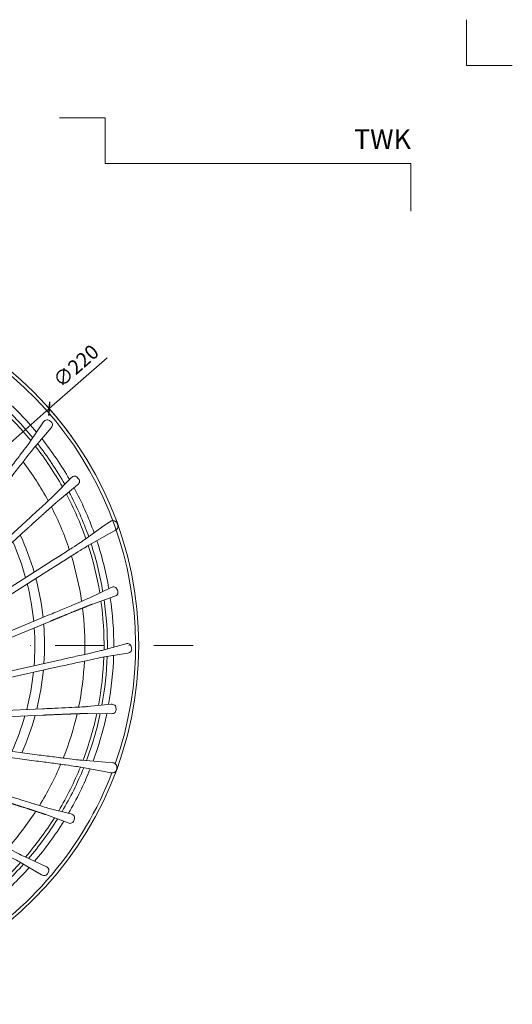
# Model space of a CAD drawing. Units: millimetres. Extents: x 11793 to 22947, y 4980 to 19960.
# Drawn here: x 15492 to 15642, y 8687 to 8989 of the extents above; entities that cross this region are included whole.
import ezdxf
from ezdxf.enums import TextEntityAlignment as Align

# ---------------------------------------------------------------- set-up
doc = ezdxf.new("R2010")
doc.units = ezdxf.units.MM
doc.linetypes.add('DASHDOT2', pattern=[0.5, 0.25, -0.125, 0, -0.125])
doc.layers.get('DEFPOINTS').update_dxf_attribs({"color": 254, "lineweight": 30})
for name, color, linetype, lineweight in [('TOPWET_KOTY', 30, 'Continuous', 13), ('TOPWET_KOŠ', 241, 'Continuous', 13), ('TOPWET_TENKOU', 142, 'Continuous', 13), ('TOPWET_VYKRESOVE_POLE', 254, 'Continuous', 13)]:
    doc.layers.add(name, color=color, linetype=linetype, lineweight=lineweight)
doc.layers.add('Vrstva 4', color=255, linetype='Continuous')
doc.styles.add('BOLD_ARIAL_NARROW', font='ARIALNB.TTF')
doc.styles.add('REGULAR_ARIAL_NARROW', font='ARIALN.TTF', dxfattribs={"height": 1})
doc.dimstyles.new('ISO-TW 1-2', dxfattribs={"dimscale": 2, "dimtxt": 2.2, "dimasz": 1.5, "dimexe": 1, "dimexo": 0, "dimgap": 0.75, "dimtad": 1, "dimdec": 0, "dimtxsty": 'REGULAR_ARIAL_NARROW', "dimblk": 'ARCHTICK', "dimcen": 0.5, "dimclrd": 256, "dimclre": 256, "dimclrt": 256, "dimadec": 0, "dimazin": 0, "dimtfac": 1, "dimtdec": 0, "dimtmove": 1, "dimatfit": 3, "dimldrblk": 'DOT', "dimfxl": 1, "dimtzin": 0, "dimlwd": -1, "dimlwe": -1, "dimarcsym": 0})

# ---------------------------------------------------------------- blocks, each defined once
blk = doc.blocks.new('_ArchTick')
at = {"color": 0, "linetype": 'ByBlock', "const_width": 0.15}
blk.add_lwpolyline([(-0.5, -0.5), (0.5, 0.5)], dxfattribs=at)
blk = doc.blocks.new('*D248')
at = {"layer": 'DEFPOINTS', "color": 0, "ltscale": 40, "transparency": 16777216}
for p in [(15500.83, 8869.43), (15335.95, 8724.36)]:
    blk.add_point(p, dxfattribs=at)
at = {"layer": 'TOPWET_KOTY', "ltscale": 40, "transparency": 16777216}
for p in [(15518.48, 8884.97), (15335.95, 8724.36)]:
    blk.add_line(p, (15500.83, 8869.43), dxfattribs=at)
blk.add_arc((15418.39, 8796.9), 109.81, 34.2231, 42.3889, dxfattribs=at)
at = {"layer": 'TOPWET_KOTY', "ltscale": 40, "transparency": 16777216, "xscale": 3, "yscale": 3, "zscale": 3}
for p, rotation in [((15500.83, 8869.43), 221.3452869223759), ((15335.95, 8724.36), 41.34528692237589)]:
    blk.add_blockref('_ArchTick', p, dxfattribs=dict(at, rotation=rotation))
at = {"layer": 'TOPWET_KOTY', "ltscale": 40, "transparency": 16777216, "insert": (15509.35, 8882.09), "char_height": 4.4, "attachment_point": 5, "rotation": 41.3453, "style": 'REGULAR_ARIAL_NARROW'}
blk.add_mtext('∅220', dxfattribs=at)
blk = doc.blocks.new('_Dot')
at = {"color": 0, "linetype": 'ByBlock', "lineweight": -2}
blk.add_line((-0.5, 0), (-1, 0), dxfattribs=at)
at = {"color": 0, "linetype": 'ByBlock', "const_width": 0.5}
blk.add_lwpolyline([(-0.25, 0, 1), (0.25, 0, 1)], format="xyb", close=True, dxfattribs=at)
blk = doc.blocks.new('razitko')
at = {"layer": 'Vrstva 4', "color": 8, "lineweight": 5, "ltscale": 0.5, "true_color": 0x828282}
for points in [[(-262.77, 17387.03), (-283.77, 17387.03), (-283.77, 17408.03)], [(-309.27, 17320.16), (-309.27, 17342.03), (-449.43, 17342.03), (-449.43, 17363.03), (-470.43, 17363.03)]]:
    blk.add_lwpolyline(points, dxfattribs=at)
at = {"color": 7}
for tag, height, style, p in [('01_OZNAČENÍ_VÝKRESU', 9, 'BOLD_ARIAL_NARROW', (-309.27, 17348.73)), ('08_REZERVNÍ_POLE', 6.75, 'REGULAR_ARIAL_NARROW', (-556.28, 16534.52))]:
    blk.add_attdef(tag, text='', height=height, dxfattribs=dict(at, style=style)).set_placement(p, align=Align.RIGHT)
for tag, p, style in [('02_NADPIS_HLAVNÍ', (-813.79, 16583.2), 'BOLD_ARIAL_NARROW'), ('05_MĚŘÍTKO', (-595.66, 16567.01), 'REGULAR_ARIAL_NARROW'), ('03_TYP', (-813.79, 16567.01), 'BOLD_ARIAL_NARROW'), ('04_KÓD_NEBO_PODNADPIS', (-818.08, 16550.71), 'REGULAR_ARIAL_NARROW'), ('07_MATERIÁL', (-595.66, 16550.71), 'REGULAR_ARIAL_NARROW'), ('06_MANŽETA', (-860.04, 16535.54), 'REGULAR_ARIAL_NARROW')]:
    blk.add_attdef(tag, p, '', height=6.75, dxfattribs=dict(at, style=style))

msp = doc.modelspace()

# ---------------------------------------------------------------- linework, layer by layer
at = {"layer": 'TOPWET_KOŠ'}
for p, q in [((15494.99, 8859.37), (15499.11, 8865.36)), ((15501.4, 8863.6), (15496.68, 8858.07)), ((15502.47, 8843.09), (15507.56, 8848.27)), ((15509.51, 8846.14), (15503.91, 8841.52)), ((15517.66, 8833.62), (15519.31, 8834.8)), ((15459.18, 8803.29), (15492.41, 8833.74)), ((15493.71, 8832.32), (15460.48, 8801.87)), ((15511.75, 8829.41), (15517.66, 8833.62)), ((15519.21, 8831.19), (15520.97, 8832.18)), ((15519.21, 8831.19), (15512.89, 8827.61)), ((15501.25, 8820.31), (15447.43, 8786.02)), ((15500.21, 8821.94), (15448.35, 8788.9)), ((15513.2, 8811.55), (15519.76, 8814.68)), ((15520.86, 8812.01), (15514.01, 8809.58)), ((15458.91, 8788.95), (15500.54, 8806.2)), ((15501.28, 8804.42), (15459.64, 8787.17)), ((15517.23, 8795.51), (15524.23, 8797.45)), ((15503.84, 8792.44), (15443.8, 8779.13)), ((15524.85, 8794.63), (15517.69, 8793.43)), ((15504.26, 8790.56), (15441.96, 8776.75)), ((15453.74, 8775.57), (15498.77, 8777.54)), ((15512.49, 8778.24), (15519.72, 8778.94)), ((15498.86, 8775.61), (15453.83, 8773.65)), ((15519.85, 8776.05), (15512.58, 8776.11)), ((15436.19, 8771.51), (15497.16, 8763.48)), ((15496.91, 8761.57), (15433.64, 8769.9)), ((15517.66, 8758.36), (15510.52, 8759.68)), ((15510.8, 8761.79), (15518.04, 8761.22)), ((15518.04, 8761.22), (15520.06, 8761.06)), ((15517.66, 8758.36), (15519.66, 8757.99)), ((15500.43, 8747.18), (15507.47, 8745.36)), ((15506.6, 8742.6), (15499.79, 8745.15)), ((15493.22, 8732.3), (15499.82, 8729.29)), ((15498.49, 8726.73), (15492.23, 8730.41))]:
    msp.add_line(p, q, dxfattribs=at)
at = {"layer": 'TOPWET_KOŠ', "ltscale": 40}
msp.add_circle((15418.39, 8796.9), 109.81, dxfattribs=at)
for centre, radius, start, end in [((15418.39, 8796.9), 108.82, 340.5823, 59.0297), ((15418.39, 8796.9), 100.2, 39.4246, 48.0089), ((15418.39, 8796.9), 102.16, 39.74, 48.232), ((15418.39, 8796.9), 99.18, 39.2539, 47.8882), ((15418.39, 8796.9), 100.2, 29.5175, 38.1), ((15418.39, 8796.9), 102.16, 29.831, 38.3213), ((15418.39, 8796.9), 99.18, 29.3478, 37.9792), ((15418.39, 8796.9), 93.31, 28.3583, 37.0908), ((15418.39, 8796.9), 100.2, 19.4242, 28.0088), ((15418.39, 8796.9), 102.16, 19.7398, 28.232), ((15418.39, 8796.9), 99.18, 19.2534, 27.8881), ((15418.39, 8796.9), 93.31, 18.3422, 27.0764), ((15519.84, 8833.33), 2, 354.5851, 44.92), ((15418.39, 8796.9), 78.03, 15.4767, 23.9893), ((15418.39, 8796.9), 80.99, 16.1177, 24.69), ((15418.39, 8796.9), 102.16, 9.831, 18.3216), ((15418.39, 8796.9), 99.18, 9.3477, 17.9793), ((15418.39, 8796.9), 100.2, 9.5173, 18.1001), ((15418.39, 8796.9), 93.31, 8.3581, 17.0907), ((15418.39, 8796.9), 80.99, 6.1176, 14.6899), ((15418.39, 8796.9), 78.03, 5.4766, 13.9892), ((15418.39, 8796.9), 99.18, 359.2536, 7.888), ((15418.39, 8796.9), 100.2, 359.4243, 8.0086), ((15418.39, 8796.9), 102.16, 359.74, 8.232), ((15418.39, 8796.9), 93.31, 358.3421, 7.0762), ((15418.39, 8796.9), 78.03, 355.4765, 3.9891), ((15418.39, 8796.9), 80.99, 356.1176, 4.6899), ((15418.39, 8796.9), 99.18, 349.3475, 357.979), ((15418.39, 8796.9), 100.2, 349.5172, 358.0997), ((15418.39, 8796.9), 102.16, 349.831, 358.3213), ((15418.39, 8796.9), 80.99, 346.1175, 354.6898), ((15418.39, 8796.9), 93.31, 348.358, 357.0905), ((15418.39, 8796.9), 78.03, 345.4764, 353.989), ((15418.39, 8796.9), 78.03, 335.4764, 343.989), ((15418.39, 8796.9), 80.99, 336.1174, 344.6897), ((15418.39, 8796.9), 93.31, 338.342, 347.0761), ((15418.39, 8796.9), 99.18, 339.2532, 347.8878), ((15418.39, 8796.9), 100.2, 339.424, 348.0085), ((15418.39, 8796.9), 102.16, 339.7398, 348.232), ((15418.39, 8796.9), 93.31, 328.3579, 337.0904), ((15418.39, 8796.9), 99.18, 329.3475, 337.9791), ((15418.39, 8796.9), 100.2, 329.5171, 338.0999), ((15418.39, 8796.9), 102.16, 329.831, 338.3216), ((15519.52, 8759.59), 2, 314.562, 4.943), ((15418.39, 8796.9), 108.82, 300.5824, 339.0292), ((15418.39, 8796.9), 93.31, 318.342, 327.076), ((15418.39, 8796.9), 99.18, 319.2535, 327.8878), ((15418.39, 8796.9), 100.2, 319.4242, 328.0085), ((15418.39, 8796.9), 102.16, 319.74, 328.232), ((15418.39, 8796.9), 99.18, 309.3474, 317.9788), ((15418.39, 8796.9), 100.2, 309.5171, 318.0996), ((15418.39, 8796.9), 102.16, 309.831, 318.3213)]:
    msp.add_arc(centre, radius, start, end, dxfattribs=at)
at = {"layer": 'TOPWET_KOŠ'}
for points, knots in [([(15499.11, 8865.36), (15499.17, 8865.43), (15499.23, 8865.51), (15499.29, 8865.58), (15499.36, 8865.66), (15499.43, 8865.73), (15499.51, 8865.79), (15499.67, 8865.91), (15499.85, 8866), (15500.05, 8866.02), (15500.25, 8866.05), (15500.44, 8866.02), (15500.63, 8865.95), (15500.82, 8865.87), (15500.97, 8865.76), (15501.13, 8865.63)], [10.808514, 10.808514, 10.808514, 10.808514, 11.115145, 11.115145, 11.115145, 11.428954, 11.428954, 11.428954, 12.050116, 12.050116, 12.050116, 12.638856, 12.638856, 12.638856, 13.251604, 13.251604, 13.251604, 13.251604]), ([(15501.14, 8865.63), (15501.31, 8865.5), (15501.45, 8865.39), (15501.58, 8865.22), (15501.7, 8865.05), (15501.78, 8864.87), (15501.8, 8864.67), (15501.82, 8864.46), (15501.79, 8864.26), (15501.71, 8864.08), (15501.63, 8863.9), (15501.52, 8863.75), (15501.4, 8863.6)], [0, 0, 0, 0, 0.602228, 0.602228, 0.602228, 1.196848, 1.196848, 1.196848, 1.802234, 1.802234, 1.802234, 2.423517, 2.423517, 2.423517, 2.423517]), ([(15486.71, 8848.41), (15487.21, 8849.06), (15487.7, 8849.71), (15488.19, 8850.34), (15488.68, 8850.98), (15489.16, 8851.61), (15489.62, 8852.21), (15490.55, 8853.43), (15491.41, 8854.57), (15492.16, 8855.56), (15492.91, 8856.55), (15493.54, 8857.4), (15494.03, 8858.05), (15494.51, 8858.7), (15494.84, 8859.15), (15494.99, 8859.37)], [-71.448581, -71.448581, -71.448581, -71.448581, -68.879362, -68.879362, -68.879362, -66.310144, -66.310144, -66.310144, -61.171707, -61.171707, -61.171707, -56.03327, -56.03327, -56.03327, -50.894833, -50.894833, -50.894833, -50.894833]), ([(15496.68, 8858.07), (15496.51, 8857.87), (15496.16, 8857.43), (15495.66, 8856.8), (15495.15, 8856.16), (15494.5, 8855.33), (15493.74, 8854.35), (15492.97, 8853.37), (15492.1, 8852.24), (15491.16, 8851.03), (15490.69, 8850.43), (15490.21, 8849.8), (15489.72, 8849.17), (15489.23, 8848.53), (15488.74, 8847.88), (15488.24, 8847.24)], [50.889874, 50.889874, 50.889874, 50.889874, 56.028311, 56.028311, 56.028311, 61.166747, 61.166747, 61.166747, 66.305184, 66.305184, 66.305184, 68.874403, 68.874403, 68.874403, 71.443621, 71.443621, 71.443621, 71.443621]), ([(15507.56, 8848.27), (15507.71, 8848.41), (15507.85, 8848.53), (15508.02, 8848.63), (15508.2, 8848.72), (15508.4, 8848.78), (15508.6, 8848.77), (15508.8, 8848.76), (15508.99, 8848.7), (15509.17, 8848.59), (15509.34, 8848.48), (15509.47, 8848.35), (15509.6, 8848.2)], [7.76758, 7.76758, 7.76758, 7.76758, 8.400899, 8.400899, 8.400899, 9.024715, 9.024715, 9.024715, 9.62216, 9.62216, 9.62216, 10.198646, 10.198646, 10.198646, 10.198646]), ([(15509.61, 8848.19), (15509.75, 8848.04), (15509.87, 8847.9), (15509.96, 8847.72), (15510.06, 8847.54), (15510.11, 8847.34), (15510.09, 8847.14), (15510.08, 8846.93), (15510.01, 8846.74), (15509.9, 8846.58), (15509.79, 8846.4), (15509.66, 8846.28), (15509.51, 8846.14)], [10.212484, 10.212484, 10.212484, 10.212484, 10.793558, 10.793558, 10.793558, 11.382822, 11.382822, 11.382822, 12.000509, 12.000509, 12.000509, 12.643867, 12.643867, 12.643867, 12.643867]), ([(15492.41, 8833.74), (15493.01, 8834.29), (15493.61, 8834.84), (15494.2, 8835.38), (15494.79, 8835.93), (15495.37, 8836.46), (15495.93, 8836.98), (15497.05, 8838.01), (15498.1, 8838.99), (15499.01, 8839.83), (15499.93, 8840.68), (15500.7, 8841.4), (15501.28, 8841.96), (15501.87, 8842.51), (15502.27, 8842.9), (15502.47, 8843.09)], [-120.206728, -120.206728, -120.206728, -120.206728, -117.637509, -117.637509, -117.637509, -115.068291, -115.068291, -115.068291, -109.929854, -109.929854, -109.929854, -104.791417, -104.791417, -104.791417, -99.65298, -99.65298, -99.65298, -99.65298]), ([(15519.31, 8834.8), (15519.46, 8834.89), (15519.59, 8834.98), (15519.76, 8835.05), (15519.92, 8835.11), (15520.08, 8835.15), (15520.26, 8835.15)], [0.026415, 0.026415, 0.026415, 0.026415, 0.556486, 0.556486, 0.556486, 1.074695, 1.074695, 1.074695, 1.074695]), ([(15520.26, 8835.15), (15520.35, 8835.15), (15520.44, 8835.14), (15520.52, 8835.13), (15520.58, 8835.12), (15520.63, 8835.1), (15520.68, 8835.09), (15520.78, 8835.05), (15520.87, 8835.01), (15520.95, 8834.97), (15520.99, 8834.95), (15521.02, 8834.93), (15521.05, 8834.91), (15521.07, 8834.89), (15521.09, 8834.88), (15521.11, 8834.87), (15521.15, 8834.83), (15521.18, 8834.8), (15521.22, 8834.77), (15521.23, 8834.76), (15521.24, 8834.75), (15521.26, 8834.74)], [0.018832, 0.018832, 0.018832, 0.018832, 0.288095, 0.288095, 0.288095, 0.458, 0.458, 0.458, 0.769152, 0.769152, 0.769152, 0.894148, 0.894148, 0.894148, 0.981372, 0.981372, 0.981372, 1.186826, 1.186826, 1.186826, 1.258834, 1.258834, 1.258834, 1.258834]), ([(15521.83, 8833.14), (15521.82, 8833.09), (15521.8, 8833.05), (15521.78, 8833.01), (15521.74, 8832.93), (15521.69, 8832.85), (15521.64, 8832.78), (15521.59, 8832.69), (15521.52, 8832.62), (15521.45, 8832.54), (15521.39, 8832.48), (15521.33, 8832.43), (15521.26, 8832.38)], [-1.124983, -1.124983, -1.124983, -1.124983, -0.943291, -0.943291, -0.943291, -0.623861, -0.623861, -0.623861, -0.275089, -0.275089, -0.275089, -0.018655, -0.018655, -0.018655, -0.018655]), ([(15500.21, 8821.94), (15501.58, 8822.81), (15502.96, 8823.69), (15504.24, 8824.52), (15505.53, 8825.34), (15506.73, 8826.12), (15507.78, 8826.79), (15508.82, 8827.47), (15509.71, 8828.05), (15510.38, 8828.49), (15511.06, 8828.94), (15511.52, 8829.25), (15511.75, 8829.41)], [-76.513108, -76.513108, -76.513108, -76.513108, -71.374868, -71.374868, -71.374868, -66.236628, -66.236628, -66.236628, -61.098388, -61.098388, -61.098388, -55.960149, -55.960149, -55.960149, -55.960149]), ([(15512.89, 8827.61), (15512.65, 8827.47), (15512.18, 8827.18), (15511.49, 8826.76), (15510.8, 8826.34), (15509.9, 8825.78), (15508.84, 8825.12), (15507.79, 8824.45), (15506.58, 8823.69), (15505.29, 8822.88), (15504, 8822.06), (15502.62, 8821.19), (15501.25, 8820.31)], [-248.041987, -248.041987, -248.041987, -248.041987, -242.903748, -242.903748, -242.903748, -237.765508, -237.765508, -237.765508, -232.627268, -232.627268, -232.627268, -227.489028, -227.489028, -227.489028, -227.489028]), ([(15519.76, 8814.68), (15519.94, 8814.75), (15520.11, 8814.82), (15520.31, 8814.85), (15520.51, 8814.88), (15520.71, 8814.86), (15520.9, 8814.78), (15521.09, 8814.71), (15521.25, 8814.59), (15521.38, 8814.42), (15521.5, 8814.26), (15521.57, 8814.09), (15521.65, 8813.91)], [7.76758, 7.76758, 7.76758, 7.76758, 8.400091, 8.400091, 8.400091, 9.023089, 9.023089, 9.023089, 9.62065, 9.62065, 9.62065, 10.198646, 10.198646, 10.198646, 10.198646]), ([(15521.65, 8813.89), (15521.73, 8813.71), (15521.8, 8813.54), (15521.83, 8813.34), (15521.85, 8813.13), (15521.83, 8812.93), (15521.75, 8812.75), (15521.67, 8812.55), (15521.53, 8812.4), (15521.38, 8812.28), (15521.21, 8812.16), (15521.04, 8812.08), (15520.86, 8812.01)], [10.212484, 10.212484, 10.212484, 10.212484, 10.795094, 10.795094, 10.795094, 11.386286, 11.386286, 11.386286, 12.003641, 12.003641, 12.003641, 12.643867, 12.643867, 12.643867, 12.643867]), ([(15500.54, 8806.2), (15501.3, 8806.51), (15502.05, 8806.82), (15502.79, 8807.13), (15503.53, 8807.44), (15504.26, 8807.74), (15504.96, 8808.04), (15506.37, 8808.63), (15507.69, 8809.18), (15508.84, 8809.67), (15509.98, 8810.15), (15510.96, 8810.57), (15511.7, 8810.89), (15512.44, 8811.21), (15512.95, 8811.43), (15513.2, 8811.55)], [-120.206728, -120.206728, -120.206728, -120.206728, -117.637509, -117.637509, -117.637509, -115.068291, -115.068291, -115.068291, -109.929854, -109.929854, -109.929854, -104.791417, -104.791417, -104.791417, -99.65298, -99.65298, -99.65298, -99.65298]), ([(15503.84, 8792.44), (15504.64, 8792.62), (15505.43, 8792.8), (15506.21, 8792.97), (15507, 8793.15), (15507.77, 8793.32), (15508.51, 8793.49), (15510, 8793.82), (15511.4, 8794.14), (15512.61, 8794.42), (15513.82, 8794.69), (15514.85, 8794.93), (15515.64, 8795.12), (15516.42, 8795.31), (15516.97, 8795.44), (15517.23, 8795.51)], [-71.448581, -71.448581, -71.448581, -71.448581, -68.879362, -68.879362, -68.879362, -66.310144, -66.310144, -66.310144, -61.171707, -61.171707, -61.171707, -56.03327, -56.03327, -56.03327, -50.894833, -50.894833, -50.894833, -50.894833]), ([(15524.23, 8797.45), (15524.32, 8797.47), (15524.42, 8797.5), (15524.52, 8797.51), (15524.62, 8797.52), (15524.71, 8797.53), (15524.81, 8797.53), (15525.01, 8797.52), (15525.21, 8797.47), (15525.38, 8797.36), (15525.55, 8797.25), (15525.68, 8797.11), (15525.77, 8796.93), (15525.87, 8796.75), (15525.91, 8796.57), (15525.96, 8796.36)], [10.808514, 10.808514, 10.808514, 10.808514, 11.115145, 11.115145, 11.115145, 11.428954, 11.428954, 11.428954, 12.050116, 12.050116, 12.050116, 12.638856, 12.638856, 12.638856, 13.251604, 13.251604, 13.251604, 13.251604]), ([(15525.96, 8796.35), (15526.01, 8796.15), (15526.04, 8795.97), (15526.03, 8795.76), (15526.02, 8795.55), (15525.96, 8795.36), (15525.85, 8795.19), (15525.73, 8795.02), (15525.58, 8794.9), (15525.4, 8794.81), (15525.22, 8794.72), (15525.04, 8794.68), (15524.85, 8794.63)], [0, 0, 0, 0, 0.602228, 0.602228, 0.602228, 1.196848, 1.196848, 1.196848, 1.802234, 1.802234, 1.802234, 2.423517, 2.423517, 2.423517, 2.423517]), ([(15517.69, 8793.43), (15517.42, 8793.39), (15516.87, 8793.28), (15516.08, 8793.12), (15515.29, 8792.95), (15514.26, 8792.74), (15513.04, 8792.48), (15511.82, 8792.22), (15510.43, 8791.91), (15508.93, 8791.59), (15508.19, 8791.42), (15507.42, 8791.26), (15506.63, 8791.08), (15505.85, 8790.91), (15505.05, 8790.74), (15504.26, 8790.56)], [50.889874, 50.889874, 50.889874, 50.889874, 56.028311, 56.028311, 56.028311, 61.166747, 61.166747, 61.166747, 66.305184, 66.305184, 66.305184, 68.874403, 68.874403, 68.874403, 71.443621, 71.443621, 71.443621, 71.443621]), ([(15498.77, 8777.54), (15499.59, 8777.58), (15500.4, 8777.61), (15501.2, 8777.65), (15502, 8777.68), (15502.79, 8777.72), (15503.55, 8777.76), (15505.08, 8777.83), (15506.51, 8777.9), (15507.75, 8777.96), (15508.99, 8778.02), (15510.05, 8778.08), (15510.85, 8778.13), (15511.66, 8778.18), (15512.22, 8778.21), (15512.49, 8778.24)], [-120.206728, -120.206728, -120.206728, -120.206728, -117.637509, -117.637509, -117.637509, -115.068291, -115.068291, -115.068291, -109.929854, -109.929854, -109.929854, -104.791417, -104.791417, -104.791417, -99.65298, -99.65298, -99.65298, -99.65298]), ([(15519.72, 8778.94), (15519.92, 8778.94), (15520.11, 8778.95), (15520.31, 8778.91), (15520.5, 8778.87), (15520.69, 8778.78), (15520.84, 8778.64), (15520.99, 8778.51), (15521.1, 8778.34), (15521.16, 8778.14), (15521.22, 8777.95), (15521.23, 8777.77), (15521.24, 8777.56)], [7.767413, 7.767413, 7.767413, 7.767413, 8.400762, 8.400762, 8.400762, 9.024611, 9.024611, 9.024611, 9.622099, 9.622099, 9.622099, 10.198646, 10.198646, 10.198646, 10.198646]), ([(15521.24, 8777.55), (15521.25, 8777.35), (15521.25, 8777.17), (15521.21, 8776.97), (15521.16, 8776.76), (15521.07, 8776.58), (15520.94, 8776.44), (15520.79, 8776.28), (15520.61, 8776.18), (15520.43, 8776.13), (15520.23, 8776.07), (15520.05, 8776.06), (15519.85, 8776.05)], [10.212484, 10.212484, 10.212484, 10.212484, 10.793621, 10.793621, 10.793621, 11.382926, 11.382926, 11.382926, 12.000646, 12.000646, 12.000646, 12.644034, 12.644034, 12.644034, 12.644034]), ([(15497.16, 8763.48), (15498.78, 8763.27), (15500.39, 8763.06), (15501.91, 8762.87), (15503.43, 8762.67), (15504.84, 8762.49), (15506.08, 8762.34), (15507.31, 8762.19), (15508.37, 8762.06), (15509.17, 8761.97), (15509.97, 8761.87), (15510.53, 8761.81), (15510.8, 8761.79)], [-76.513108, -76.513108, -76.513108, -76.513108, -71.374868, -71.374868, -71.374868, -66.236628, -66.236628, -66.236628, -61.098388, -61.098388, -61.098388, -55.960149, -55.960149, -55.960149, -55.960149]), ([(15510.52, 8759.68), (15510.25, 8759.73), (15509.7, 8759.81), (15508.9, 8759.93), (15508.1, 8760.05), (15507.05, 8760.2), (15505.82, 8760.37), (15504.59, 8760.54), (15503.17, 8760.73), (15501.66, 8760.94), (15500.14, 8761.14), (15498.53, 8761.36), (15496.91, 8761.57)], [-248.041987, -248.041987, -248.041987, -248.041987, -242.903748, -242.903748, -242.903748, -237.765508, -237.765508, -237.765508, -232.627268, -232.627268, -232.627268, -227.489028, -227.489028, -227.489028, -227.489028]), ([(15520.06, 8761.06), (15520.23, 8761.04), (15520.39, 8761.02), (15520.56, 8760.96), (15520.73, 8760.91), (15520.88, 8760.83), (15521.02, 8760.72)], [0.026415, 0.026415, 0.026415, 0.026415, 0.556486, 0.556486, 0.556486, 1.074695, 1.074695, 1.074695, 1.074695]), ([(15521.02, 8760.72), (15521.09, 8760.66), (15521.15, 8760.6), (15521.2, 8760.53), (15521.24, 8760.49), (15521.27, 8760.44), (15521.3, 8760.4), (15521.35, 8760.31), (15521.4, 8760.22), (15521.43, 8760.13), (15521.44, 8760.1), (15521.45, 8760.06), (15521.46, 8760.03), (15521.47, 8760), (15521.48, 8759.98), (15521.48, 8759.96), (15521.49, 8759.9), (15521.5, 8759.86), (15521.51, 8759.81), (15521.51, 8759.8), (15521.51, 8759.78), (15521.51, 8759.76)], [0.018832, 0.018832, 0.018832, 0.018832, 0.288095, 0.288095, 0.288095, 0.458, 0.458, 0.458, 0.769183, 0.769183, 0.769183, 0.894148, 0.894148, 0.894148, 0.981372, 0.981372, 0.981372, 1.186826, 1.186826, 1.186826, 1.2574, 1.2574, 1.2574, 1.2574]), ([(15520.93, 8758.17), (15520.89, 8758.14), (15520.84, 8758.12), (15520.8, 8758.1), (15520.72, 8758.06), (15520.64, 8758.03), (15520.55, 8758.01), (15520.45, 8757.98), (15520.35, 8757.96), (15520.25, 8757.96), (15520.17, 8757.95), (15520.08, 8757.95), (15520, 8757.95)], [-1.124044, -1.124044, -1.124044, -1.124044, -0.943291, -0.943291, -0.943291, -0.623744, -0.623744, -0.623744, -0.275035, -0.275035, -0.275035, -0.018655, -0.018655, -0.018655, -0.018655]), ([(15487.3, 8751.21), (15488.08, 8750.97), (15488.86, 8750.73), (15489.62, 8750.49), (15490.39, 8750.25), (15491.14, 8750.01), (15491.87, 8749.78), (15493.33, 8749.33), (15494.7, 8748.9), (15495.88, 8748.54), (15497.07, 8748.17), (15498.09, 8747.87), (15498.86, 8747.64), (15499.63, 8747.4), (15500.17, 8747.25), (15500.43, 8747.18)], [-120.206728, -120.206728, -120.206728, -120.206728, -117.637509, -117.637509, -117.637509, -115.068291, -115.068291, -115.068291, -109.929854, -109.929854, -109.929854, -104.791417, -104.791417, -104.791417, -99.65298, -99.65298, -99.65298, -99.65298]), ([(15507.47, 8745.36), (15507.66, 8745.3), (15507.84, 8745.24), (15508.01, 8745.13), (15508.18, 8745.03), (15508.32, 8744.89), (15508.42, 8744.7), (15508.51, 8744.53), (15508.56, 8744.33), (15508.55, 8744.12), (15508.54, 8743.92), (15508.49, 8743.74), (15508.42, 8743.55)], [7.76758, 7.76758, 7.76758, 7.76758, 8.400091, 8.400091, 8.400091, 9.023089, 9.023089, 9.023089, 9.62065, 9.62065, 9.62065, 10.198646, 10.198646, 10.198646, 10.198646]), ([(15508.42, 8743.54), (15508.36, 8743.35), (15508.3, 8743.17), (15508.19, 8743), (15508.08, 8742.83), (15507.93, 8742.69), (15507.75, 8742.6), (15507.57, 8742.5), (15507.37, 8742.47), (15507.17, 8742.48), (15506.97, 8742.49), (15506.79, 8742.54), (15506.6, 8742.6)], [10.212484, 10.212484, 10.212484, 10.212484, 10.795094, 10.795094, 10.795094, 11.386286, 11.386286, 11.386286, 12.003641, 12.003641, 12.003641, 12.643867, 12.643867, 12.643867, 12.643867]), ([(15480.99, 8738.56), (15481.71, 8738.18), (15482.43, 8737.8), (15483.14, 8737.44), (15483.85, 8737.07), (15484.56, 8736.7), (15485.23, 8736.35), (15486.59, 8735.65), (15487.86, 8735), (15488.97, 8734.43), (15490.08, 8733.87), (15491.02, 8733.39), (15491.74, 8733.02), (15492.47, 8732.66), (15492.97, 8732.42), (15493.22, 8732.3)], [-71.448581, -71.448581, -71.448581, -71.448581, -68.879362, -68.879362, -68.879362, -66.310144, -66.310144, -66.310144, -61.171707, -61.171707, -61.171707, -56.03327, -56.03327, -56.03327, -50.894833, -50.894833, -50.894833, -50.894833]), ([(15492.23, 8730.41), (15492, 8730.55), (15491.51, 8730.82), (15490.8, 8731.2), (15490.09, 8731.59), (15489.15, 8732.09), (15488.05, 8732.67), (15486.95, 8733.25), (15485.69, 8733.92), (15484.34, 8734.63), (15483.66, 8734.98), (15482.96, 8735.35), (15482.25, 8735.72), (15481.54, 8736.09), (15480.82, 8736.47), (15480.09, 8736.84)], [50.889874, 50.889874, 50.889874, 50.889874, 56.028311, 56.028311, 56.028311, 61.166747, 61.166747, 61.166747, 66.305184, 66.305184, 66.305184, 68.874403, 68.874403, 68.874403, 71.443621, 71.443621, 71.443621, 71.443621]), ([(15499.82, 8729.29), (15499.91, 8729.24), (15500, 8729.2), (15500.08, 8729.15), (15500.17, 8729.09), (15500.25, 8729.04), (15500.32, 8728.97), (15500.47, 8728.84), (15500.58, 8728.67), (15500.65, 8728.48), (15500.71, 8728.29), (15500.71, 8728.09), (15500.67, 8727.9), (15500.63, 8727.69), (15500.55, 8727.53), (15500.45, 8727.34)], [10.808514, 10.808514, 10.808514, 10.808514, 11.115145, 11.115145, 11.115145, 11.428954, 11.428954, 11.428954, 12.050116, 12.050116, 12.050116, 12.638856, 12.638856, 12.638856, 13.251604, 13.251604, 13.251604, 13.251604]), ([(15500.44, 8727.33), (15500.35, 8727.15), (15500.26, 8726.99), (15500.12, 8726.83), (15499.98, 8726.68), (15499.81, 8726.57), (15499.61, 8726.52), (15499.41, 8726.46), (15499.21, 8726.46), (15499.02, 8726.51), (15498.83, 8726.55), (15498.66, 8726.64), (15498.49, 8726.73)], [0, 0, 0, 0, 0.602228, 0.602228, 0.602228, 1.196848, 1.196848, 1.196848, 1.802234, 1.802234, 1.802234, 2.423517, 2.423517, 2.423517, 2.423517])]:
    msp.add_open_spline(points, degree=3, knots=knots, dxfattribs=at)
for points in [[(15503.91, 8841.52), (15503.91, 8841.52), (15503.91, 8841.52), (15503.7, 8841.35), (15503.28, 8840.98), (15502.07, 8839.91), (15501.28, 8839.2), (15499.43, 8837.53), (15498.38, 8836.57), (15496.68, 8835.03), (15496.1, 8834.5), (15494.93, 8833.43), (15494.34, 8832.9), (15493.76, 8832.36), (15493.74, 8832.35), (15493.73, 8832.33), (15493.71, 8832.32)], [(15514.01, 8809.58), (15514.01, 8809.58), (15514.01, 8809.58), (15513.75, 8809.49), (15513.23, 8809.29), (15511.73, 8808.69), (15510.75, 8808.3), (15508.44, 8807.36), (15507.12, 8806.82), (15505, 8805.95), (15504.27, 8805.65), (15502.81, 8805.05), (15502.08, 8804.75), (15501.34, 8804.44), (15501.32, 8804.43), (15501.3, 8804.43), (15501.28, 8804.42)], [(15512.58, 8776.11), (15512.58, 8776.11), (15512.58, 8776.11), (15512.31, 8776.11), (15511.75, 8776.1), (15510.14, 8776.06), (15509.08, 8776.02), (15506.59, 8775.93), (15505.17, 8775.88), (15502.87, 8775.78), (15502.09, 8775.75), (15500.51, 8775.68), (15499.71, 8775.65), (15498.92, 8775.62), (15498.9, 8775.61), (15498.88, 8775.61), (15498.86, 8775.61)], [(15499.79, 8745.15), (15499.79, 8745.15), (15499.79, 8745.15), (15499.54, 8745.24), (15499.01, 8745.42), (15497.48, 8745.93), (15496.47, 8746.26), (15494.1, 8747.03), (15492.74, 8747.46), (15490.56, 8748.16), (15489.81, 8748.4), (15488.3, 8748.88), (15487.54, 8749.12), (15486.79, 8749.36), (15486.77, 8749.36), (15486.74, 8749.37), (15486.72, 8749.37)]]:
    msp.add_rational_spline(points, [1, 1, 1, 1, 0.999999991363, 0.999999965453, 0.99999994818, 0.999999913633, 0.99999989636, 0.999999876927, 0.999999871529, 0.999999864073, 0.999999861929, 0.999999861817, 0.999999907877, 0.999999953938, 1], degree=3, knots=[32.68469, 32.68469, 32.68469, 32.68469, 32.684694, 32.684694, 37.823131, 37.823131, 42.961568, 42.961568, 48.100005, 48.100005, 50.669223, 50.669223, 53.16984, 53.16984, 53.16984, 53.238442, 53.238442, 53.238442, 53.238442], dxfattribs=at)
for points in [[(15521.26, 8832.38), (15521.17, 8832.31), (15521.07, 8832.25), (15520.97, 8832.18)], [(15520, 8757.95), (15519.88, 8757.96), (15519.77, 8757.97), (15519.66, 8757.99)]]:
    msp.add_open_spline(points, degree=3, dxfattribs=at)
at = {"layer": 'TOPWET_TENKOU', "linetype": 'DASHDOT2', "ltscale": 60}
msp.add_line((15291.96, 8796.9), (15544.81, 8796.9), dxfattribs=at)

# ---------------------------------------------------------------- block references
at = {"layer": 'TOPWET_VYKRESOVE_POLE'}
ref = msp.add_blockref('razitko', (15817.57, -2616.85), dxfattribs=dict(at, xscale=0.6666666666666666, yscale=0.6666666666666666, zscale=0.6666666666666666))
ref.add_attrib('01_OZNAČENÍ_VÝKRESU', 'TWK', dxfattribs={"layer": '0', "color": 7, "height": 6, "style": 'BOLD_ARIAL_NARROW'}).set_placement((15611.39, 8948.96), align=Align.RIGHT)

# ---------------------------------------------------------------- dimensions: what is measured, and where the dimension line sits
at = {"layer": 'TOPWET_KOTY', "ltscale": 40}
dim = msp.add_diameter_dim_2p(p1=(15335.95, 8724.36), p2=(15500.83, 8869.43), dimstyle='ISO-TW 1-2', dxfattribs=at)
dim.commit()
dim.dimension.update_dxf_attribs({"geometry": '*D248', "text_midpoint": (15509.35, 8882.09)})

doc.saveas('drawing.dxf')
